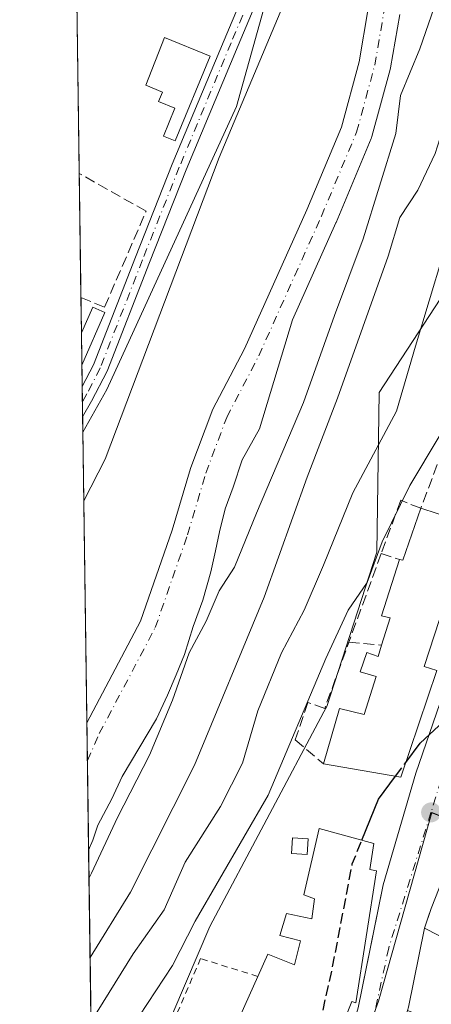
# Model space of a CAD drawing. Units: metres. Extents: x 598217 to 601729, y 4657407 to 4659769.
# Drawn here: x 598217 to 598281, y 4658920 to 4659074 of the extents above; entities that cross this region are included whole.
import ezdxf

# ---------------------------------------------------------------- set-up
doc = ezdxf.new("R2010")
doc.units = ezdxf.units.M
doc.header["$MEASUREMENT"] = 0
for name, pattern in [('DGN Style 2', [1.6480167562047852, 0.988810053722871, -0.6592067024819142]), ('DGN Style 3', [2.307223458686699, 1.648016756204785, -0.6592067024819142]), ('DGN Style 4', [2.6384748266838614, 1.318413404963828, -0.6592067024819142, 0.001648016756204785, -0.6592067024819142])]:
    doc.linetypes.add(name, pattern=pattern)
for name, color, linetype, lineweight in [('Alambrada', 7, 'DGN Style 2', 0), ('Arbolado forestal CxS', 92, 'Continuous', 0), ('Comarca CxS', 21, 'Continuous', 0), ('Comunidad Autónoma CxS', 142, 'Continuous', 0), ('Corriente natural Cxs', 4, 'Continuous', 13), ('Corriente natural eje', 4, 'DGN Style 4', 0), ('Curva de nivel maestra', 30, 'Continuous', 30), ('Curva de nivel maestra oculto', 30, 'DGN Style 3', 30), ('Curva de nivel normal', 30, 'Continuous', 0), ('Edificación Cxs', 1, 'Continuous', 13), ('Edificación ligera Cxs', 1, 'Continuous', 0), ('Elemento construido', 1, 'Continuous', 0), ('Huerta CxS', 92, 'Continuous', 0), ('Municipio CxS', 4, 'Continuous', 0), ('Muro lineal', 1, 'DGN Style 3', 13), ('Núcleo urbano CxS', 7, 'Continuous', 0), ('Pista no pavimentada Cxs', 111, 'Continuous', 0), ('Pista no pavimentada eje', 91, 'DGN Style 4', 0), ('Provincia CxS', 1, 'Continuous', 0), ('Punto de cota en terreno', 7, 'Continuous', 0), ('Suelo desnudo CxS', 253, 'Continuous', 0), ('Vía urbana Cxs', 4, 'Continuous', 0), ('Vía urbana eje', 4, 'DGN Style 4', 0)]:
    doc.layers.add(name, color=color, linetype=linetype, lineweight=lineweight)

# ---------------------------------------------------------------- blocks, each defined once
blk = doc.blocks.new('5PATER')
at = {"layer": 'Huerta CxS', "linetype": 'Continuous', "lineweight": 0}
h = blk.add_hatch(color=51, dxfattribs=at)
edge = h.paths.add_edge_path()
edge.add_ellipse((0, 0), major_axis=(-0.1095731443231308, -0.1110710700762829), ratio=0.9994222409660322, start_angle=0, end_angle=360)
blk = doc.blocks.new('*U36')
at = {"layer": 'Vía urbana Cxs', "color": 4, "linetype": 'Continuous', "lineweight": 0}
for points in [[(598347.0026000004, 4658919.161499999, 405.4091999999946), (598284.6700999998, 4658943.920100001, 402.0984999999928), (598281.1401000004, 4658934.940099999, 403.6252999999998), (598280.0601000005, 4658931.850099999, 403.778999999995), (598277.5701000001, 4658919.5101, 405.200800000006)], [(598269.7100999998, 4658919.380100001, 402.5378999999957), (598272.0077000001, 4658930.645199999, 401.8963999999978), (598273.6300999997, 4658938.600099999, 402.0325000000012), (598278.7200999996, 4658956.0601, 401.2350000000006), (598291.5800999999, 4658993.360099999, 401.498900000006), (598302.7527999999, 4659024.5407, 400.5442000000039), (598318.2500999998, 4659067.790100001, 402.102899999998), (598321.0201000003, 4659073.190099999, 401.383799999996), (598326.1700999998, 4659080.700099999, 401.0463000000018)]]:
    blk.add_polyline3d(points, dxfattribs=at)

msp = doc.modelspace()

# ---------------------------------------------------------------- linework, layer by layer
at = {"layer": 'Alambrada', "color": 7, "linetype": 'DGN Style 2', "lineweight": 0}
msp.add_polyline3d([(598254.0500999996, 4658924.3101, 401.1750999999931), (598245.1001000004, 4658927.090100001, 397.7404999999999), (598239.8901000004, 4658915.0001, 398.8855999999942), (598232.1700999998, 4658906.340100001, 398.4691000000021), (598243.8501000004, 4658901.7601, 401.1106)], dxfattribs=at)
at = {"layer": 'Arbolado forestal CxS', "color": 92, "linetype": 'Continuous', "lineweight": 0, "extrusion": (0.0008488776053240168, -0.06114842208616202, 0.9981283233548599), "elevation": -284002.4890226049, "flags": 128}
msp.add_lwpolyline([(662840.372074382, 4641530.577030468), (662840.3720743821, 4641576.055424707)], dxfattribs=at)
at = {"layer": 'Arbolado forestal CxS', "color": 92, "linetype": 'Continuous', "lineweight": 0, "extrusion": (-0.005044222747039908, 0.363369999871437, 0.9316312569951215), "elevation": 1690254.910274621, "flags": 128}
msp.add_lwpolyline([(-662838.1971981465, -4332066.061251501), (-662838.1971981465, -4332126.472086302)], dxfattribs=at)
at = {"layer": 'Arbolado forestal CxS', "color": 92, "linetype": 'Continuous', "lineweight": 0}
for points in [[(598262.1092999997, 4659325.7761, 377.1500999999989), (598263.2609999999, 4659322.176899999, 377.9118000000017), (598256.2374, 4659320.661900001, 379.4755000000005), (598266.3624999998, 4659290.2861, 379.3322000000044), (598275.5669, 4659250.7051, 379.5482000000048), (598277.4073000001, 4659213.8861, 379.948000000004), (598281.0888999999, 4659181.669299999, 380.0203000000038), (598277.4064999997, 4659148.5319, 380.7486000000063), (598261.7577000001, 4659099.7467, 381.1255999999994), (598250.7114000004, 4659060.166099999, 380.7151000000013), (598230.4596999995, 4659015.983300001, 381.3475999999937), (598226.7132000001, 4659009.3051, 381.4712)], [(598271.2971000001, 4659075.5086, 377.0112999999984), (598269.8663999997, 4659067.1711, 377.1875), (598267.0908000004, 4659056.974099999, 377.3497000000062), (598261.6759000003, 4659044.0239, 377.8929999999964), (598251.9391999999, 4659022.3104, 378.0905000000057), (598246.9732999997, 4659012.785900001, 378.5883000000031), (598246.8492999999, 4659012.507900001, 378.5864000000001), (598243.5751, 4659003.776500001, 378.7256999999955), (598243.5231999997, 4659003.6205, 378.7299000000057), (598240.6798, 4658994.0266, 378.3291000000027), (598235.7211999996, 4658979.780400001, 378.3515000000043), (598227.3432999998, 4658963.916200001, 378.6900000000023), (598226.7132000001, 4659009.3051, 381.4712), (598230.4596999995, 4659015.983300001, 381.3475999999937), (598250.7114000004, 4659060.166099999, 380.7151000000013), (598261.7577000001, 4659099.7467, 381.1255999999994)], [(598303.4705999997, 4659088.536499999, 394.6729999999953), (598293.5516999997, 4659047.623299999, 392.2434999999969), (598293.3053000001, 4659046.6053, 392.4712), (598293.0399000002, 4659046.199100001, 392.4807000000001), (598272.9935, 4659015.500299999, 387.1350999999996), (598272.6209000006, 4658990.551700001, 393.3816999999981), (598272.6189000001, 4658990.5459, 393.3816999999981), (598264.8225999996, 4658966.4915, 395.7682999999961), (598264.3775000004, 4658965.655300001, 395.6337000000058), (598246.5383000001, 4658932.118100001, 395.7976000000053), (598233.3372999998, 4658901.107100001, 397.9557000000059)], [(598303.4705999997, 4659088.536499999, 394.6729999999953), (598293.5516999997, 4659047.623299999, 392.2434999999969), (598293.3053000001, 4659046.6053, 392.4712), (598293.0399000002, 4659046.199100001, 392.4807000000001), (598272.9935, 4659015.500299999, 387.1350999999996), (598272.6209000006, 4658990.551700001, 393.3816999999981), (598272.6189000001, 4658990.5459, 393.3816999999981), (598264.8225999996, 4658966.4915, 395.7682999999961), (598264.3775000004, 4658965.655300001, 395.6337000000058), (598246.5383000001, 4658932.118100001, 395.7976000000053), (598233.3372999998, 4658901.107100001, 397.9557000000059)], [(598271.2971000001, 4659075.5086, 377.0112999999984), (598269.8663999997, 4659067.1711, 377.1875), (598267.0908000004, 4659056.974099999, 377.3497000000062), (598261.6759000003, 4659044.0239, 377.8929999999964), (598251.9391999999, 4659022.3104, 378.0905000000057), (598246.9732999997, 4659012.785900001, 378.5883000000031), (598246.8492999999, 4659012.507900001, 378.5864000000001), (598243.5751, 4659003.776500001, 378.7256999999955), (598243.5231999997, 4659003.6205, 378.7299000000057), (598240.6798, 4658994.0266, 378.3291000000027), (598235.7211999996, 4658979.780400001, 378.3515000000043), (598227.3432999998, 4658963.916200001, 378.6900000000023)], [(598228.4006000003, 4658887.7554, 399.7982000000048), (598227.6194000002, 4658944.0306, 377.8447000000015), (598228.2914000005, 4658945.5987, 377.9594999999972), (598229.0323000001, 4658947.926999999, 377.9587999999931), (598231.2548000002, 4658952.0546, 377.8276000000042), (598232.8422999998, 4658955.5471, 377.3093999999983), (598238.2397999996, 4658964.5429, 377.8616999999941), (598239.9331, 4658968.247099999, 378.2673000000068), (598241.3090000004, 4658971.4221, 378.296199999997), (598242.5789999999, 4658974.597100001, 377.8077999999951), (598243.9548000004, 4658978.9363, 377.6107000000048), (598245.4364999998, 4658983.063800001, 377.6129999999976), (598246.7065000003, 4658987.5088, 377.4272000000055), (598247.4473000001, 4658990.7896, 377.2939999999944), (598248.0822999999, 4658993.753000001, 377.4122999999963), (598248.9289999995, 4658997.351299999, 377.445000000007), (598250.199, 4659000.738, 377.6674999999959), (598251.5747999996, 4659004.9713, 377.5565000000061), (598254.3265000005, 4659009.8397, 377.687699999995), (598259.4532000005, 4659026.846999999, 377.770399999994), (598266.2512999997, 4659042.007200001, 377.5239000000001), (598266.2766000004, 4659042.0657, 377.5182000000059), (598271.7665999997, 4659055.195699999, 377.5418000000063), (598271.8092999998, 4659055.305000001, 377.5374000000011), (598271.8723999998, 4659055.503500001, 377.5283999999957), (598274.7222999996, 4659065.9735, 377.7621999999974), (598274.7731, 4659066.2016, 377.7602999999945), (598276.2095999997, 4659074.573000001, 377.3190999999933)], [(598276.2095999997, 4659074.573000001, 377.3190999999933), (598274.7731, 4659066.2016, 377.7602999999945), (598274.7222999996, 4659065.9735, 377.7621999999974), (598271.8723999998, 4659055.503500001, 377.5283999999957), (598271.8092999998, 4659055.305000001, 377.5374000000011), (598271.7665999997, 4659055.195699999, 377.5418000000063), (598266.2766000004, 4659042.0657, 377.5182000000059), (598266.2512999997, 4659042.007200001, 377.5239000000001), (598259.4532000005, 4659026.846999999, 377.770399999994), (598254.3265000005, 4659009.8397, 377.687699999995), (598251.5747999996, 4659004.9713, 377.5565000000061), (598250.199, 4659000.738, 377.6674999999959), (598248.9289999995, 4658997.351299999, 377.445000000007), (598248.0822999999, 4658993.753000001, 377.4122999999963), (598247.4473000001, 4658990.7896, 377.2939999999944), (598246.7065000003, 4658987.5088, 377.4272000000055), (598245.4364999998, 4658983.063800001, 377.6129999999976), (598243.9548000004, 4658978.9363, 377.6107000000048), (598242.5789999999, 4658974.597100001, 377.8077999999951), (598241.3090000004, 4658971.4221, 378.296199999997), (598239.9331, 4658968.247099999, 378.2673000000068), (598238.2397999996, 4658964.5429, 377.8616999999941), (598232.8422999998, 4658955.5471, 377.3093999999983), (598231.2548000002, 4658952.0546, 377.8276000000042), (598229.0323000001, 4658947.926999999, 377.9587999999931), (598228.2914000005, 4658945.5987, 377.9594999999972), (598227.6194000002, 4658944.0306, 377.8447000000015)]]:
    msp.add_polyline3d(points, dxfattribs=at)
at = {"layer": 'Comarca CxS', "color": 21, "linetype": 'Continuous', "lineweight": 0}
msp.add_3dface([(601696.5000007495, 4657455.419983435), (598248.960000724, 4657406.719983435), (598216.8500007233, 4659719.819983411), (601663.2400007498, 4659768.51998341)], dxfattribs=at)
at = {"layer": 'Comunidad Autónoma CxS', "color": 142, "linetype": 'Continuous', "lineweight": 0}
msp.add_3dface([(601696.5000007495, 4657455.419983435), (598248.960000724, 4657406.719983435), (598216.8500007233, 4659719.819983411), (601663.2400007498, 4659768.51998341)], dxfattribs=at)
at = {"layer": 'Corriente natural Cxs', "color": 4, "linetype": 'Continuous', "lineweight": 13, "extrusion": (0.0005894110007427642, -0.04246663555441933, 0.9990977116675629), "elevation": -197119.5726009971, "flags": 128}
msp.add_lwpolyline([(662827.0812247603, 4646013.34930242), (662827.0812247604, 4646033.254778164)], dxfattribs=at)
at = {"layer": 'Corriente natural Cxs', "color": 4, "linetype": 'Continuous', "lineweight": 13}
for points in [[(598227.3432, 4658963.916200001, 378.6900000000023), (598235.7211999996, 4658979.780400001, 378.3515000000043), (598240.6798, 4658994.0266, 378.3291000000027), (598243.5231999997, 4659003.6205, 378.7299000000057), (598243.5751, 4659003.776500001, 378.7256999999955), (598246.8492999999, 4659012.507900001, 378.5864000000001), (598246.9732999997, 4659012.785900001, 378.5883000000031), (598251.9391999999, 4659022.3104, 378.0905000000057), (598261.6759000003, 4659044.0239, 377.8929999999964), (598267.0908000004, 4659056.974099999, 377.3497000000062), (598269.8663999997, 4659067.1711, 377.1875), (598271.2971000001, 4659075.5086, 377.0112999999984)], [(598276.2095999997, 4659074.573000001, 377.3190999999933), (598274.7731, 4659066.2016, 377.7602999999945), (598274.7222999996, 4659065.9735, 377.7621999999974), (598271.8723999998, 4659055.503500001, 377.5283999999957), (598271.8092999998, 4659055.305000001, 377.5374000000011), (598271.7665999997, 4659055.195699999, 377.5418000000063), (598266.2766000004, 4659042.0657, 377.5182000000059), (598266.2512999997, 4659042.007200001, 377.5239000000001), (598259.4532000005, 4659026.846999999, 377.770399999994), (598254.3265000005, 4659009.8397, 377.687699999995), (598251.5747999996, 4659004.9713, 377.5565000000061), (598250.199, 4659000.738, 377.6674999999959), (598248.9289999995, 4658997.351299999, 377.445000000007), (598248.0822999999, 4658993.753000001, 377.4122999999963), (598247.4473000001, 4658990.7896, 377.2939999999944), (598246.7065000003, 4658987.5088, 377.4272000000055), (598245.4364999998, 4658983.063800001, 377.6129999999976), (598243.9548000004, 4658978.9363, 377.6107000000048), (598242.5789999999, 4658974.597100001, 377.8077999999951), (598241.3090000004, 4658971.4221, 378.296199999997), (598239.9331, 4658968.247099999, 378.2673000000068), (598238.2397999996, 4658964.5429, 377.8616999999941), (598232.8422999998, 4658955.5471, 377.3093999999983), (598231.2548000002, 4658952.0546, 377.8276000000042), (598229.0323000001, 4658947.926999999, 377.9587999999931), (598228.2914000005, 4658945.5987, 377.9594999999972), (598227.6194000002, 4658944.0306, 377.8447000000015), (598227.3432999998, 4658963.916200001, 378.6900000000023), (598235.7211999996, 4658979.780400001, 378.3515000000043), (598240.6798, 4658994.0266, 378.3291000000027), (598243.5231999997, 4659003.6205, 378.7299000000057), (598243.5751, 4659003.776500001, 378.7256999999955), (598246.8492999999, 4659012.507900001, 378.5864000000001), (598246.9732999997, 4659012.785900001, 378.5883000000031), (598251.9391999999, 4659022.3104, 378.0905000000057), (598261.6759000003, 4659044.0239, 377.8929999999964), (598267.0908000004, 4659056.974099999, 377.3497000000062), (598269.8663999997, 4659067.1711, 377.1875), (598271.2971000001, 4659075.5086, 377.0112999999984)], [(598276.2095999997, 4659074.573000001, 377.3190999999933), (598274.7731, 4659066.2016, 377.7602999999945), (598274.7222999996, 4659065.9735, 377.7621999999974), (598271.8723999998, 4659055.503500001, 377.5283999999957), (598271.8092999998, 4659055.305000001, 377.5374000000011), (598271.7665999997, 4659055.195699999, 377.5418000000063), (598266.2766000004, 4659042.0657, 377.5182000000059), (598266.2512999997, 4659042.007200001, 377.5239000000001), (598259.4532000005, 4659026.846999999, 377.770399999994), (598254.3265000005, 4659009.8397, 377.687699999995), (598251.5747999996, 4659004.9713, 377.5565000000061), (598250.199, 4659000.738, 377.6674999999959), (598248.9289999995, 4658997.351299999, 377.445000000007), (598248.0822999999, 4658993.753000001, 377.4122999999963), (598247.4473000001, 4658990.7896, 377.2939999999944), (598246.7065000003, 4658987.5088, 377.4272000000055), (598245.4364999998, 4658983.063800001, 377.6129999999976), (598243.9548000004, 4658978.9363, 377.6107000000048), (598242.5789999999, 4658974.597100001, 377.8077999999951), (598241.3090000004, 4658971.4221, 378.296199999997), (598239.9331, 4658968.247099999, 378.2673000000068), (598238.2397999996, 4658964.5429, 377.8616999999941), (598232.8422999998, 4658955.5471, 377.3093999999983), (598231.2548000002, 4658952.0546, 377.8276000000042), (598229.0323000001, 4658947.926999999, 377.9587999999931), (598228.2914000005, 4658945.5987, 377.9594999999972), (598227.6191999996, 4658944.0306, 377.8445999999968)]]:
    msp.add_polyline3d(points, dxfattribs=at)
at = {"layer": 'Corriente natural eje', "color": 4, "linetype": 'DGN Style 4', "lineweight": 0}
msp.add_polyline3d([(598227.4252000004, 4658958.017300001, 377.3974000000017), (598229.2801000001, 4658962.2301, 377.8503999999957), (598238.0201000003, 4658978.780099999, 377.4183000000049), (598243.0601000005, 4658993.2601, 377.6526000000013), (598245.9200999998, 4659002.9101, 378.1184999999969), (598249.1901000004, 4659011.630100001, 378.079700000002), (598254.1901000004, 4659021.220100001, 377.8015000000014), (598263.9700999996, 4659043.030099999, 377.604800000001), (598269.4600999998, 4659056.1601, 377.3678999999975), (598272.3101000005, 4659066.630100001, 376.8796000000002), (598273.7600999996, 4659075.0801, 376.8699000000051), (598277.0401, 4659088.5801, 376.6456999999937), (598279.9801000003, 4659112.100099999, 377.1940999999933), (598280.5926999999, 4659115.4089, 377.3252000000066), (598284.9609000003, 4659126.280900001, 377.1925000000047), (598289.3265000005, 4659138.584000001, 377.0709000000061), (598292.5016000001, 4659152.210100001, 376.6598999999987), (598292.5016000001, 4659174.170600001, 376.3469999999944), (598291.5596000003, 4659186.491599999, 376.6388000000007), (598292.4866000004, 4659209.034499999, 376.2630999999965)], dxfattribs=at)
at = {"layer": 'Curva de nivel maestra', "color": 30, "linetype": 'Continuous', "lineweight": 30, "elevation": 400, "flags": 128}
for points in [[(598277.1380000003, 4658957.705499999), (598279.3899999997, 4658960.7301), (598288.9100000003, 4658969.5701), (598293.3169999998, 4658972.4934)], [(598270.2992000004, 4658945.596000001), (598272.8899999997, 4658952.0001), (598275.5489999996, 4658955.5713)]]:
    msp.add_lwpolyline(points, dxfattribs=at)
at = {"layer": 'Curva de nivel maestra oculto', "color": 30, "linetype": 'DGN Style 3', "lineweight": 30, "elevation": 400, "flags": 128}
for points in [[(598275.5489999996, 4658955.5713), (598277.1380000003, 4658957.705499999)], [(598262.1963999998, 4658910.0263), (598265.6500000004, 4658925.350099999), (598268.7999999998, 4658941.890100001), (598270.2992000004, 4658945.596000001)]]:
    msp.add_lwpolyline(points, dxfattribs=at)
at = {"layer": 'Curva de nivel normal', "color": 30, "linetype": 'Continuous', "lineweight": 0, "flags": 128}
for points, elevation in [([(598276.3200000003, 4659195.6801), (598278.5199999996, 4659189.5601), (598279.7300000006, 4659185.840100001), (598280.3300000001, 4659176.210100001), (598279.4500000002, 4659164.2601), (598276.1799999997, 4659142.620100001), (598271.8600000005, 4659122.850099999), (598266.4199999999, 4659101.020099999), (598259.4500000002, 4659079.520099999), (598247.9900000002, 4659052.220100001), (598230.2100000001, 4659005.0801), (598226.8622000003, 4658998.576199999)], 380), ([(598227.6794999996, 4658939.700099999), (598228.0800000001, 4658940.440099999), (598232.1500000004, 4658949.110099999), (598237.1500000004, 4658958.870100001), (598240.7400000002, 4658967.460100001), (598243.3200000003, 4658974.850099999), (598245.9699999997, 4658979.770099999), (598248.0199999996, 4658984.5101), (598250.3799999999, 4658988.220100001), (598253.8300000001, 4658996.670100001), (598261.1799999997, 4659013.970100001), (598266, 4659027.520099999), (598270.5199999996, 4659039.520099999), (598275.5800000001, 4659055.950099999), (598276.3200000003, 4659061.880100001), (598279.3300000001, 4659069.190099999), (598284.2800000003, 4659083.5001)], 380), ([(598296.1799999997, 4659079.050100001), (598293.9900000002, 4659070.8201), (598293.1200000001, 4659066.0701), (598289.7199999997, 4659055.4901), (598282.9600000001, 4659036.9101), (598278.6699999999, 4659022.7501), (598275.6900000004, 4659012.5801), (598268.8600000005, 4658999.850099999), (598264.29, 4658988.520099999), (598261.2599999999, 4658981.520099999), (598257.7300000006, 4658974.850099999), (598254.0599999996, 4658965.800100001), (598251.6699999999, 4658957.640100001), (598248.2100000001, 4658950.840100001), (598242.7000000002, 4658942.130100001), (598239.4199999999, 4658934.7301), (598234.5499999998, 4658927.8201), (598227.9910000004, 4658917.260299999)], 390), ([(598288.9000000004, 4659075.7601), (598287.6799999997, 4659069.420100001), (598284.29, 4659060.860099999), (598281.7300000006, 4659052.8201), (598279.0199999996, 4659047.100099999), (598276.2400000002, 4659042.840100001), (598274.4000000004, 4659036.800100001), (598266.4900000002, 4659014.630100001), (598261.7400000002, 4659002.300100001), (598255.04, 4658983.520099999), (598244.1399999997, 4658957.3101), (598234.1799999997, 4658937.4901), (598227.8519000001, 4658927.278700001)], 385), ([(598228.1051000003, 4658909.040100001), (598228.6900000004, 4658910.300100001), (598235.5099999999, 4658918.110099999), (598240.7000000002, 4658926.030099999), (598244.2699999996, 4658932.920100001), (598255.6399999997, 4658952.620100001), (598264.6699999999, 4658973.960100001), (598268.1399999997, 4658981.520099999), (598271.1200000001, 4658985.850099999), (598273.4800000006, 4658992.190099999), (598277.79, 4659000.970100001), (598282.3600000005, 4659008.640100001), (598285.7300000006, 4659017.170100001), (598287.3600000005, 4659024.960100001), (598289.4400000004, 4659032.2601), (598290.7599999999, 4659035.8201), (598291.8700000001, 4659039.6801), (598294.7699999996, 4659044.9301), (598298.0300000003, 4659052.050100001), (598299.3783, 4659054.9692)], 395)]:
    msp.add_lwpolyline(points, dxfattribs=dict(at, elevation=elevation))
at = {"layer": 'Edificación Cxs', "color": 1, "linetype": 'Continuous', "lineweight": 13, "flags": 128}
for points, elevation in [([(598289.7001, 4658994.100099999), (598287.6201, 4658987.3201), (598284.6001000004, 4658979.5101), (598282.4101, 4658980.030099999), (598280.0100999996, 4658972.7301), (598282.0000999998, 4658972.110099999), (598276.3701, 4658955.4301), (598264.2801000001, 4658957.5101), (598266.7801000001, 4658966.1601), (598270.6401000004, 4658965.220100001), (598272.5100999996, 4658971.1601), (598270.0100999996, 4658971.890100001), (598271.0500999996, 4658974.920100001), (598272.8201000001, 4658974.290100001), (598273.3701, 4658976.0601), (598274.7001, 4658980.340100001), (598273.3400999998, 4658980.6501), (598276.1501000002, 4658989.4101), (598276.6801000005, 4658989.300100001), (598279.4901000002, 4658997.4301)], 406.1493999999946), ([(598272.6001000004, 4658940.8201), (598269.3701, 4658920.1801), (598268.7401000002, 4658920.390100001), (598264.2600999996, 4658909.2401), (598249.7701000003, 4658914.7601), (598254.0500999996, 4658924.3101), (598255.6101000002, 4658927.790100001), (598259.7801000001, 4658926.120100001), (598260.7200999996, 4658929.870100001), (598257.4801000003, 4658930.710100001), (598258.5301000001, 4658934.1501), (598262.4901000002, 4658933.3101), (598262.9001000002, 4658936.440099999), (598261.2301000003, 4658937.0701), (598263.6300999997, 4658947.390100001), (598272.1801000005, 4658945.090100001), (598271.5500999996, 4658941.030099999)], 403.3353999999964), ([(598285.3704000004, 4658915.850000001), (598277.4068, 4658919.005200001), (598277.5701000001, 4658919.5101), (598280.0601000005, 4658931.850099999), (598288.8400999998, 4658927.350099999), (598287.3701, 4658923.440099999), (598288.7100999998, 4658922.7501)], 408.4239999999992)]:
    msp.add_lwpolyline(points, close=True, dxfattribs=dict(at, elevation=elevation))
at = {"layer": 'Edificación Cxs', "color": 1, "linetype": 'Continuous', "lineweight": 13, "extrusion": (-0.4266051273796712, 0.4212505288760514, 0.8003474603039742), "elevation": 1707696.809679838, "flags": 128}
msp.add_lwpolyline([(-3735507.579356403, -2279006.706568201), (-3735507.873477335, -2279006.138796207), (-3735515.632828329, -2279010.777880364)], dxfattribs=at)
at = {"layer": 'Edificación Cxs', "color": 1, "linetype": 'Continuous', "lineweight": 13, "extrusion": (-0.1476114279198388, 0.04814359010554891, 0.9878729984563883), "elevation": 136383.9085913773, "flags": 128}
msp.add_lwpolyline([(-4614876.285237994, -865165.8014598708), (-4614876.285237994, -865154.9303050835)], dxfattribs=at)
at = {"layer": 'Edificación Cxs', "color": 1, "linetype": 'Continuous', "lineweight": 13, "extrusion": (-0.1973279240301769, 0.1011361797498077, 0.9751067446918597), "elevation": 353522.9344119001, "flags": 128}
msp.add_lwpolyline([(-4418972.479257774, -1552832.553636786), (-4418972.479257774, -1552822.435747073)], dxfattribs=at)
at = {"layer": 'Edificación Cxs', "color": 1, "linetype": 'Continuous', "lineweight": 13, "extrusion": (0.006053638297017292, 0.127541827009854, 0.9918147184965331), "elevation": 598227.2234086832, "flags": 128}
msp.add_lwpolyline([(-376709.9546113079, -4643659.052312251), (-376695.2191991535, -4643663.918960644), (-376699.0416152783, -4643673.741539359)], dxfattribs=at)
at = {"layer": 'Edificación Cxs', "color": 1, "linetype": 'Continuous', "lineweight": 13}
for points in [[(598289.7001, 4658994.100099999, 402.4842000000062), (598287.6201, 4658987.3201, 404.2728999999963), (598284.6001000004, 4658979.5101, 403.1097000000009), (598282.4101, 4658980.030099999, 404.7308000000049), (598280.0100999996, 4658972.7301, 406.1493999999948), (598282.0000999998, 4658972.110099999, 404.4483000000037), (598276.3701, 4658955.4301, 401.448000000004), (598264.2801000001, 4658957.5101, 401.4441999999981)], [(598273.3701, 4658976.0601, 404.4572999999946), (598274.7001, 4658980.340100001, 404.1526000000013), (598273.3400999998, 4658980.6501, 403.145199999999), (598276.1501000002, 4658989.4101, 403.2372000000032)], [(598264.2801000001, 4658957.5101, 401.4441999999981), (598266.7801000001, 4658966.1601, 402.7219000000041), (598270.6401000004, 4658965.220100001, 403.9360000000015), (598272.5100999996, 4658971.1601, 404.8895000000048), (598270.0100999996, 4658971.890100001, 405.4774999999936), (598271.0500999996, 4658974.920100001, 404.4891000000061), (598272.8201000001, 4658974.290100001, 404.5479999999953), (598273.3701, 4658976.0601, 404.4572999999946)], [(598254.0500999996, 4658924.3101, 401.1750999999931), (598255.6101000002, 4658927.790100001, 399.5720000000001), (598259.7801000001, 4658926.120100001, 402.133600000001), (598260.7200999996, 4658929.870100001, 402.2893999999943), (598257.4801000003, 4658930.710100001, 400.2691999999952), (598258.5301000001, 4658934.1501, 400.3757999999943), (598262.4901000002, 4658933.3101, 403.3353999999963), (598262.9001000002, 4658936.440099999, 402.9667000000045), (598261.2301000003, 4658937.0701, 401.6353999999992), (598263.6300999997, 4658947.390100001, 400.1459999999934), (598272.1801000005, 4658945.090100001, 401.5679999999993), (598271.5500999996, 4658941.030099999, 402.9131999999955), (598272.6001000004, 4658940.8201, 402.5032999999967)], [(598272.6001000004, 4658940.8201, 402.5032999999967), (598269.3701, 4658920.1801, 402.7997999999934), (598268.7401000002, 4658920.390100001, 403.1894000000029), (598264.2600999996, 4658909.2401, 403.0507000000071)], [(598369.6201, 4658868.590100001, 405.9412000000011), (598365.5000999998, 4658860.710100001, 405.3218000000052), (598271.5500999996, 4658902.380100001, 403.905899999998), (598274.3901000004, 4658909.6601, 403.1827000000048), (598274.4040999999, 4658909.703299999, 403.172000000006), (598277.4071000004, 4658919.005100001, 404.9511999999959), (598277.5701000001, 4658919.5101, 405.200800000006), (598280.0601000005, 4658931.850099999, 403.778999999995)]]:
    msp.add_polyline3d(points, dxfattribs=at)
at = {"layer": 'Edificación ligera Cxs', "color": 1, "linetype": 'Continuous', "lineweight": 0, "elevation": 383.3654999999999, "flags": 128}
msp.add_lwpolyline([(598246.5800999999, 4659068.0601), (598241.1300999997, 4659054.8101), (598239.3000999996, 4659055.5701), (598241.0800999999, 4659059.9101), (598238.5401, 4659060.960100001), (598239.1401000004, 4659062.440099999), (598236.5401, 4659063.5101), (598239.4901000002, 4659070.9801)], close=True, dxfattribs=at)
at = {"layer": 'Edificación ligera Cxs', "color": 1, "linetype": 'Continuous', "lineweight": 0, "extrusion": (0.4021291114947358, -0.2997913637751023, 0.865111158114562), "elevation": -1155839.705425831, "flags": 128}
msp.add_lwpolyline([(4092810.493258704, 1994323.018041488), (4092814.771446588, 1994324.178175032), (4092815.241633479, 1994321.84395205)], dxfattribs=at)
at = {"layer": 'Edificación ligera Cxs', "color": 1, "linetype": 'Continuous', "lineweight": 0, "extrusion": (-0.01403980941034691, -0.03228795605622431, 0.9993799936187598), "elevation": -158447.2692424041, "flags": 128}
msp.add_lwpolyline([(-1309241.37345916, 4508348.160129482), (-1309241.37345916, 4508339.170786238)], dxfattribs=at)
at = {"layer": 'Edificación ligera Cxs', "color": 1, "linetype": 'Continuous', "lineweight": 0, "extrusion": (0.0024564140536457, -0.1768197035667963, 0.9842401934794918), "elevation": -821960.8483953207, "flags": 128}
msp.add_lwpolyline([(662886.622595183, 4577040.77753768), (662886.622595183, 4577045.897513715)], dxfattribs=at)
at = {"layer": 'Edificación ligera Cxs', "color": 1, "linetype": 'Continuous', "lineweight": 0}
for points in [[(598246.5800999999, 4659068.0601, 382.3502000000008), (598241.1300999997, 4659054.8101, 381.9554000000062), (598239.3000999996, 4659055.5701, 382.1546999999992), (598241.0800999999, 4659059.9101, 382.909799999994), (598238.5401, 4659060.960100001, 383.0304999999935), (598239.1401000004, 4659062.440099999, 383.3654999999999), (598236.5401, 4659063.5101, 382.9636000000028), (598239.4901000002, 4659070.9801, 382.5850000000065), (598246.5800999999, 4659068.0601, 382.3502000000008)], [(598261.9301000005, 4658945.770099999, 400.3892999999953), (598261.7701000003, 4658943.3301, 401.3493000000017), (598259.3201000001, 4658943.4801, 399.538400000005), (598259.4801000003, 4658945.9301, 399.1288000000059), (598261.9301000005, 4658945.770099999, 400.3892999999953)]]:
    msp.add_polyline3d(points, dxfattribs=at)
for points in [[(598230.1501000002, 4659028.030099999, 383.6683000000049), (598226.5676999995, 4659019.7915, 383.6683000000049), (598226.4977000002, 4659024.8303, 383.6683000000049), (598228.2500999998, 4659028.860099999, 383.6683000000049)], [(598261.9301000005, 4658945.770099999, 401.3493000000017), (598261.7701000003, 4658943.3301, 401.3493000000017), (598259.3201000001, 4658943.4801, 401.3493000000017), (598259.4801000003, 4658945.9301, 401.3493000000017)]]:
    msp.add_3dface(points, dxfattribs=at)
at = {"layer": 'Elemento construido', "color": 1, "linetype": 'Continuous', "lineweight": 0}
msp.add_polyline3d([(598464.4501, 4659220.210100001, 400.3157999999967), (598466.8800999997, 4659215.710100001, 398.4695000000065), (598467.0500999996, 4659214.8101, 398.4709000000003), (598467.0301000001, 4659213.890100001, 398.5978999999934), (598466.8400999998, 4659213.0001, 398.8331999999937), (598466.4700999996, 4659212.1601, 399.1692000000039), (598445.0701000001, 4659187.790100001, 399.1597000000039), (598436.3601000002, 4659179.0701, 399.4210000000021), (598425.7901, 4659168.710100001, 399.5647000000026), (598401.8300999999, 4659147.6501, 400.6248000000051), (598382.6501000002, 4659131.380100001, 400.6744999999937), (598372.1300999997, 4659121.600099999, 400.0427999999956), (598352.4301000005, 4659104.170100001, 401.0078000000067), (598339.6101000002, 4659092.9101, 400.6628000000055), (598332.4200999998, 4659087.3201, 400.6772000000055), (598326.1700999998, 4659080.700099999, 401.0463000000018), (598321.0201000003, 4659073.190099999, 401.383799999996), (598318.2500999998, 4659067.790100001, 402.102899999998), (598291.5800999999, 4658993.360099999, 401.498900000006), (598278.7200999996, 4658956.0601, 401.2350000000006), (598273.6300999997, 4658938.600099999, 402.0325000000012), (598269.7100999998, 4658919.380100001, 402.5378999999957)], dxfattribs=at)
at = {"layer": 'Huerta CxS', "color": 92, "linetype": 'Continuous', "lineweight": 0, "extrusion": (-4.155072900869868e-05, 0.002993333856398588, 0.9999955191029414), "elevation": 14302.46373380729, "flags": 128}
msp.add_lwpolyline([(598226.167524081, 4659027.78365313), (598225.4113173039, 4659082.26089719)], dxfattribs=at)
at = {"layer": 'Huerta CxS', "color": 92, "linetype": 'Continuous', "lineweight": 0, "extrusion": (-0.0009092486416475858, 0.06550850749214773, 0.9978515965378114), "elevation": 305043.8692379138, "flags": 128}
msp.add_lwpolyline([(-662829.2467203778, -4640263.400300549), (-662829.2467203778, -4640282.817282115)], dxfattribs=at)
at = {"layer": 'Huerta CxS', "color": 92, "linetype": 'Continuous', "lineweight": 0, "extrusion": (0.001478553087063888, -0.1065368913758227, 0.9943076509092872), "elevation": -495093.7751015738, "flags": 128}
msp.add_lwpolyline([(662822.1066444275, 4623844.338486954), (662822.1066444274, 4623849.890019732)], dxfattribs=at)
at = {"layer": 'Huerta CxS', "color": 92, "linetype": 'Continuous', "lineweight": 0, "extrusion": (0.000979973281495358, -0.07054127738775046, 0.9975083798329075), "elevation": -327686.3570049762, "flags": 128}
msp.add_lwpolyline([(662886.622595183, 4638700.633420125), (662886.6225951831, 4638705.685293677)], dxfattribs=at)
at = {"layer": 'Huerta CxS', "color": 92, "linetype": 'Continuous', "lineweight": 0, "extrusion": (0.0001475312896326251, -0.01064933729994809, 0.9999432833164043), "elevation": -49145.68265033194, "flags": 128}
msp.add_lwpolyline([(598226.5511996609, 4658757.259007107), (598226.5048944084, 4658760.601296634)], dxfattribs=at)
at = {"layer": 'Huerta CxS', "color": 92, "linetype": 'Continuous', "lineweight": 0, "extrusion": (7.956872748412216e-05, -0.005717169388411322, 0.9999836536879), "elevation": -26207.2728306282, "flags": 128}
msp.add_lwpolyline([(598226.6148497618, 4658940.381427007), (598226.5817486801, 4658942.759765876)], dxfattribs=at)
at = {"layer": 'Huerta CxS', "color": 92, "linetype": 'Continuous', "lineweight": 0, "extrusion": (9.127763463782623e-05, -0.006578093367657304, 0.999978359943874), "elevation": -30211.32720340945, "flags": 128}
msp.add_lwpolyline([(598226.6426855117, 4658913.76691576), (598226.6097840879, 4658916.13796706)], dxfattribs=at)
at = {"layer": 'Huerta CxS', "color": 92, "linetype": 'Continuous', "lineweight": 0, "extrusion": (0.0001105256726594476, -0.007973162137887258, 0.9999682077294251), "elevation": -36699.45810944406, "flags": 128}
msp.add_lwpolyline([(598226.6673821206, 4658864.78180276), (598226.6341800092, 4658867.17687889)], dxfattribs=at)
at = {"layer": 'Huerta CxS', "color": 92, "linetype": 'Continuous', "lineweight": 0}
for points in [[(598277.4073000001, 4659213.8861, 379.948000000004), (598281.0888999999, 4659181.669299999, 380.0203000000038), (598277.4064999997, 4659148.5319, 380.7486000000063), (598261.7577000001, 4659099.7467, 381.1255999999994), (598250.7114000004, 4659060.166099999, 380.7151000000013), (598230.4596999995, 4659015.983300001, 381.3475999999937), (598226.7132000001, 4659009.3051, 381.4712), (598220.1151999999, 4659484.605000001, 376.2896000000038)], [(598262.1092999997, 4659325.7761, 377.1500999999989), (598263.2609999999, 4659322.176899999, 377.9118000000017), (598256.2374, 4659320.661900001, 379.4755000000005), (598266.3624999998, 4659290.2861, 379.3322000000044), (598275.5669, 4659250.7051, 379.5482000000048), (598277.4073000001, 4659213.8861, 379.948000000004), (598281.0888999999, 4659181.669299999, 380.0203000000038), (598277.4064999997, 4659148.5319, 380.7486000000063), (598261.7577000001, 4659099.7467, 381.1255999999994), (598250.7114000004, 4659060.166099999, 380.7151000000013), (598230.4596999995, 4659015.983300001, 381.3475999999937), (598226.7132000001, 4659009.3051, 381.4712)]]:
    msp.add_polyline3d(points, dxfattribs=at)
at = {"layer": 'Municipio CxS', "color": 4, "linetype": 'Continuous', "lineweight": 0}
msp.add_3dface([(601696.5000007495, 4657455.419983435), (598248.960000724, 4657406.719983435), (598216.8500007233, 4659719.819983411), (601663.2400007498, 4659768.51998341)], dxfattribs=at)
at = {"layer": 'Muro lineal', "color": 1, "linetype": 'DGN Style 3', "lineweight": 13, "extrusion": (-0.5039345671336611, 0.1673846263975996, 0.8473678887552595), "elevation": 478692.8593277563, "flags": 128}
msp.add_lwpolyline([(-4610054.8519405, -763131.454923428), (-4610054.8519405, -763127.9357559569)], dxfattribs=at)
at = {"layer": 'Muro lineal', "color": 1, "linetype": 'DGN Style 3', "lineweight": 13, "extrusion": (-0.0222136448973713, 0.001960027487768061, 0.9997513252167365), "elevation": -3753.754330637075, "flags": 128}
msp.add_lwpolyline([(-4693529.650089728, 186420.3347877667), (-4693529.650089728, 186425.4558757016)], dxfattribs=at)
at = {"layer": 'Muro lineal', "color": 1, "linetype": 'DGN Style 3', "lineweight": 13, "extrusion": (0.01547559897950229, 0.04427740819135377, 0.9988994028229679), "elevation": 215947.5041520893, "flags": 128}
msp.add_lwpolyline([(972400.9276001225, -4590361.464313046), (972400.9276001225, -4590358.187405406)], dxfattribs=at)
at = {"layer": 'Muro lineal', "color": 1, "linetype": 'DGN Style 3', "lineweight": 13}
for points in [[(598226.4210999999, 4659030.3497, 385.4539999999979), (598230.1201, 4659028.8301, 382.8399999999965), (598236.5800999999, 4659043.840100001, 382.4511000000057), (598226.1522000004, 4659049.723200001, 386.8098999999929)], [(598282.0800999999, 4659004.2501, 396.778999999995), (598279.4901000002, 4658997.4301, 400.7963000000018), (598276.3601000002, 4658998.6801, 398.5387000000046), (598273.3201000001, 4658990.350099999, 401.3684999999969)], [(598273.3201000001, 4658990.350099999, 401.3684999999969), (598264.4901000002, 4658966.1601, 402.5133999999962), (598261.8800999997, 4658967.100099999, 401.8674000000028), (598259.9001000002, 4658961.2601, 396.7841999999946), (598264.2801000001, 4658957.5101, 401.4441999999981)]]:
    msp.add_polyline3d(points, dxfattribs=at)
at = {"layer": 'Núcleo urbano CxS', "color": 7, "linetype": 'Continuous', "lineweight": 0}
for points in [[(598317.2565000001, 4659196.5505, 393.6132999999973), (598330.9693999998, 4659189.9824, 395.7485000000015), (598364.3507000003, 4659172.5865, 397.6741000000038), (598353.5932, 4659144.9243, 396.9337999999989), (598357.1853, 4659143.554099999, 397.3120000000054), (598382.5724999999, 4659126.5963, 399.9731000000029), (598374.7577000001, 4659119.608300001, 399.7942999999942), (598374.2251000004, 4659119.1249, 399.7902000000031), (598373.9797, 4659118.8959, 399.7899000000034), (598331.4999000002, 4659079.483899999, 399.3102999999974), (598351.7917, 4659067.208100001, 399.8794000000053), (598347.2248999998, 4659055.0715, 399.9317000000011), (598304.1854999998, 4658940.7927, 400.5320000000065), (598281.2068999996, 4658949.8859, 400.0984999999928), (598272.9167, 4658920.443700001, 400.446100000001), (598267.1048999997, 4658904.465100001, 400.6205999999947)], [(598233.3372999998, 4658901.107100001, 397.9557000000059), (598246.5383000001, 4658932.118100001, 395.7976000000053), (598264.3775000004, 4658965.655300001, 395.6337000000058), (598264.8225999996, 4658966.4915, 395.7682999999961), (598272.6189000001, 4658990.5459, 393.3816999999981), (598272.6209000006, 4658990.551700001, 393.3816999999981), (598272.9935, 4659015.500299999, 387.1350999999996), (598293.0399000002, 4659046.199100001, 392.4807000000001), (598293.3053000001, 4659046.6053, 392.4712), (598293.5516999997, 4659047.623299999, 392.2434999999969), (598303.4705999997, 4659088.536499999, 394.6729999999953)], [(598303.4705999997, 4659088.536499999, 394.6729999999953), (598293.5516999997, 4659047.623299999, 392.2434999999969), (598293.3053000001, 4659046.6053, 392.4712), (598293.0399000002, 4659046.199100001, 392.4807000000001), (598272.9935, 4659015.500299999, 387.1350999999996), (598272.6209000006, 4658990.551700001, 393.3816999999981), (598272.6189000001, 4658990.5459, 393.3816999999981), (598264.8225999996, 4658966.4915, 395.7682999999961), (598264.3775000004, 4658965.655300001, 395.6337000000058), (598246.5383000001, 4658932.118100001, 395.7976000000053), (598233.3372999998, 4658901.107100001, 397.9557000000059)], [(598304.1854999998, 4658940.7927, 400.5320000000065), (598281.2068999996, 4658949.8859, 400.0984999999928), (598272.9167, 4658920.443700001, 400.446100000001), (598267.1048999997, 4658904.465100001, 400.6205999999947), (598261.3419000005, 4658889.8671, 400.3208000000013)]]:
    msp.add_polyline3d(points, dxfattribs=at)
msp.add_polyline3d([(598304.1854999998, 4658940.7927, 400.5320000000065), (598304.3125, 4658940.7437, 400.5342999999993), (598304.3901000004, 4658940.715100001, 400.5356000000029), (598414.0988999996, 4658900.9047, 402.2967000000062), (598414.1438999996, 4658900.888699999, 402.2973000000056), (598470.1001000004, 4658878.372099999, 402.7115000000049), (598467.7533, 4658856.6019, 402.9961999999941), (598467.7493000003, 4658856.5485, 402.9968999999983), (598456.8997, 4658791.1721, 403.8531999999978), (598369.8097000001, 4658814.884299999, 403.7832000000053), (598374.4994999999, 4658833.5745, 403.312699999995), (598362.5018999996, 4658837.175100001, 402.6839999999939), (598321.5005000001, 4658853.3913, 402.8557000000001), (598257.2297, 4658878.812100001, 400.7811999999976), (598257.1350999996, 4658879.180500001, 400.7422999999981), (598260.9691000005, 4658888.925100001, 400.2455999999947), (598261.3419000005, 4658889.8671, 400.3208000000013), (598267.1048999997, 4658904.465100001, 400.6205999999947), (598272.9167, 4658920.443700001, 400.446100000001), (598281.2068999996, 4658949.8859, 400.0984999999928)], close=True, dxfattribs=at)
at = {"layer": 'Pista no pavimentada Cxs', "color": 111, "linetype": 'Continuous', "lineweight": 0, "extrusion": (-0.0001924797682321919, 0.01385066920264709, 0.9999040563544974), "elevation": 64797.15859463013, "flags": 128}
msp.add_lwpolyline([(598226.7423335507, 4658561.089120182), (598226.6763208858, 4658565.838875803)], dxfattribs=at)
at = {"layer": 'Pista no pavimentada Cxs', "color": 111, "linetype": 'Continuous', "lineweight": 0}
for points in [[(598226.6139000002, 4659016.4494, 381.8460999999952), (598228.3601000002, 4659019.8301, 381.9519), (598234.9401000004, 4659036.6601, 381.7317999999942), (598240.6901000004, 4659051.1501, 381.6420999999973), (598248.7701000003, 4659070.5601, 381.6401000000042), (598255.9101, 4659087.5101, 381.334600000002), (598262.2500999998, 4659105.950099999, 382.1051000000007), (598268.6728999997, 4659132.861300001, 382.2054999999964), (598271.3025000002, 4659145.7817, 381.6677999999956), (598273.9912999999, 4659159.064300001, 382.0264000000025), (598275.0421000002, 4659167.0505, 380.9076999999961), (598275.9863, 4659176.9111, 380.8712999999989), (598275.9863, 4659183.896299999, 380.9100999999937), (598275.2477000002, 4659196.0317, 380.4706000000006)], [(598277.9433000004, 4659196.184699999, 380.3046999999933), (598278.6863000002, 4659183.9783, 380.4885000000068), (598278.6863000002, 4659176.782099999, 380.4744999999967), (598277.7253000002, 4659166.7457, 380.7556000000041), (598276.6595000001, 4659158.645099999, 381.0663999999961), (598274.3391000004, 4659145.8267, 381.0697999999975), (598271.8800999997, 4659132.6601, 381.0776999999944), (598267.6501000002, 4659114.850099999, 380.9397999999928), (598265.0401, 4659105.200099999, 383.1261999999988), (598258.0800999999, 4659086.5801, 380.9992999999959), (598250.9600999998, 4659069.710100001, 381.2724000000017), (598242.8701, 4659050.270099999, 381.2828000000009), (598237.1300999997, 4659035.800100001, 381.3518999999943), (598230.5100999996, 4659018.860099999, 381.5121000000072), (598228.0800999999, 4659014.1601, 381.9397999999928), (598226.6799, 4659011.700099999, 381.9119000000064)], [(598258.0800999999, 4659086.5801, 380.9992999999959), (598250.9600999998, 4659069.710100001, 381.2724000000017), (598242.8701, 4659050.270099999, 381.2828000000009), (598237.1300999997, 4659035.800100001, 381.3518999999943), (598230.5100999996, 4659018.860099999, 381.5121000000072), (598228.0800999999, 4659014.1601, 381.9397999999928), (598226.6801000005, 4659011.700099999, 381.9119000000064), (598226.6140999999, 4659016.4495, 381.8460999999952), (598228.3601000002, 4659019.8301, 381.9519), (598234.9401000004, 4659036.6601, 381.7317999999942), (598240.6901000004, 4659051.1501, 381.6420999999973), (598248.7701000003, 4659070.5601, 381.6401000000042), (598255.9101, 4659087.5101, 381.334600000002)]]:
    msp.add_polyline3d(points, dxfattribs=at)
at = {"layer": 'Pista no pavimentada eje', "color": 91, "linetype": 'DGN Style 4', "lineweight": 0}
msp.add_polyline3d([(598276.5954999998, 4659196.108300001, 380.3717000000034), (598277.3362999996, 4659183.9373, 380.7157000000007), (598277.3362999996, 4659176.8465, 380.6802000000025), (598276.3837000001, 4659166.8981, 380.8423000000039), (598275.3255000003, 4659158.854699999, 381.5497999999934), (598272.6851000005, 4659144.595100001, 381.3503000000055), (598268.5950999996, 4659126.165100001, 382.5947000000015), (598266.4801000003, 4659117.2601, 381.2357999999949), (598264.2500999998, 4659108.965100001, 382.0492999999988), (598263.6451000003, 4659105.575099999, 382.5298999999941), (598260.1651, 4659096.265100001, 382.4517000000051), (598256.9951, 4659087.045100001, 381.1502999999939), (598249.8651000002, 4659070.1351, 381.4634999999981), (598241.7801000001, 4659050.710100001, 381.4818999999989), (598236.0351, 4659036.2301, 381.5546000000031), (598229.4351000005, 4659019.345100001, 381.7185999999929), (598227.3450999996, 4659015.300100001, 381.8081999999995), (598226.6470999997, 4659014.0711, 381.8616000000038)], dxfattribs=at)
at = {"layer": 'Provincia CxS', "color": 1, "linetype": 'Continuous', "lineweight": 0}
msp.add_3dface([(601696.5000007495, 4657455.419983435), (598248.960000724, 4657406.719983435), (598216.8500007233, 4659719.819983411), (601663.2400007498, 4659768.51998341)], dxfattribs=at)
at = {"layer": 'Suelo desnudo CxS', "color": 253, "linetype": 'Continuous', "lineweight": 0, "extrusion": (0.002971257118905413, -0.2140066971459771, 0.9768276742638916), "elevation": -994902.0777037782, "flags": 128}
msp.add_lwpolyline([(662848.2564907162, 4542528.81623244), (662848.2564907162, 4542534.855648272)], dxfattribs=at)
at = {"layer": 'Suelo desnudo CxS', "color": 253, "linetype": 'Continuous', "lineweight": 0, "extrusion": (-0.0004433955698257278, 0.03195075124585157, 0.9994893460638761), "elevation": 148969.1619660685, "flags": 128}
msp.add_lwpolyline([(-662818.1510347438, -4647807.676202326), (-662818.1510347438, -4647821.671395771)], dxfattribs=at)
at = {"layer": 'Suelo desnudo CxS', "color": 253, "linetype": 'Continuous', "lineweight": 0}
for points in [[(598276.2095999997, 4659074.573000001, 377.3190999999933), (598274.7731, 4659066.2016, 377.7602999999945), (598274.7222999996, 4659065.9735, 377.7621999999974), (598271.8723999998, 4659055.503500001, 377.5283999999957), (598271.8092999998, 4659055.305000001, 377.5374000000011), (598271.7665999997, 4659055.195699999, 377.5418000000063), (598266.2766000004, 4659042.0657, 377.5182000000059), (598266.2512999997, 4659042.007200001, 377.5239000000001), (598259.4532000005, 4659026.846999999, 377.770399999994), (598254.3265000005, 4659009.8397, 377.687699999995), (598251.5747999996, 4659004.9713, 377.5565000000061), (598250.199, 4659000.738, 377.6674999999959), (598248.9289999995, 4658997.351299999, 377.445000000007), (598248.0822999999, 4658993.753000001, 377.4122999999963), (598247.4473000001, 4658990.7896, 377.2939999999944), (598246.7065000003, 4658987.5088, 377.4272000000055), (598245.4364999998, 4658983.063800001, 377.6129999999976), (598243.9548000004, 4658978.9363, 377.6107000000048), (598242.5789999999, 4658974.597100001, 377.8077999999951), (598241.3090000004, 4658971.4221, 378.296199999997), (598239.9331, 4658968.247099999, 378.2673000000068), (598238.2397999996, 4658964.5429, 377.8616999999941), (598232.8422999998, 4658955.5471, 377.3093999999983), (598231.2548000002, 4658952.0546, 377.8276000000042), (598229.0323000001, 4658947.926999999, 377.9587999999931), (598228.2914000005, 4658945.5987, 377.9594999999972), (598227.6194000002, 4658944.0306, 377.8447000000015), (598227.3432999998, 4658963.916200001, 378.6900000000023), (598235.7211999996, 4658979.780400001, 378.3515000000043), (598240.6798, 4658994.0266, 378.3291000000027), (598243.5231999997, 4659003.6205, 378.7299000000057), (598243.5751, 4659003.776500001, 378.7256999999955), (598246.8492999999, 4659012.507900001, 378.5864000000001), (598246.9732999997, 4659012.785900001, 378.5883000000031), (598251.9391999999, 4659022.3104, 378.0905000000057), (598261.6759000003, 4659044.0239, 377.8929999999964), (598267.0908000004, 4659056.974099999, 377.3497000000062), (598269.8663999997, 4659067.1711, 377.1875), (598271.2971000001, 4659075.5086, 377.0112999999984)], [(598271.2971000001, 4659075.5086, 377.0112999999984), (598269.8663999997, 4659067.1711, 377.1875), (598267.0908000004, 4659056.974099999, 377.3497000000062), (598261.6759000003, 4659044.0239, 377.8929999999964), (598251.9391999999, 4659022.3104, 378.0905000000057), (598246.9732999997, 4659012.785900001, 378.5883000000031), (598246.8492999999, 4659012.507900001, 378.5864000000001), (598243.5751, 4659003.776500001, 378.7256999999955), (598243.5231999997, 4659003.6205, 378.7299000000057), (598240.6798, 4658994.0266, 378.3291000000027), (598235.7211999996, 4658979.780400001, 378.3515000000043), (598227.3432999998, 4658963.916200001, 378.6900000000023)], [(598276.2095999997, 4659074.573000001, 377.3190999999933), (598274.7731, 4659066.2016, 377.7602999999945), (598274.7222999996, 4659065.9735, 377.7621999999974), (598271.8723999998, 4659055.503500001, 377.5283999999957), (598271.8092999998, 4659055.305000001, 377.5374000000011), (598271.7665999997, 4659055.195699999, 377.5418000000063), (598266.2766000004, 4659042.0657, 377.5182000000059), (598266.2512999997, 4659042.007200001, 377.5239000000001), (598259.4532000005, 4659026.846999999, 377.770399999994), (598254.3265000005, 4659009.8397, 377.687699999995), (598251.5747999996, 4659004.9713, 377.5565000000061), (598250.199, 4659000.738, 377.6674999999959), (598248.9289999995, 4658997.351299999, 377.445000000007), (598248.0822999999, 4658993.753000001, 377.4122999999963), (598247.4473000001, 4658990.7896, 377.2939999999944), (598246.7065000003, 4658987.5088, 377.4272000000055), (598245.4364999998, 4658983.063800001, 377.6129999999976), (598243.9548000004, 4658978.9363, 377.6107000000048), (598242.5789999999, 4658974.597100001, 377.8077999999951), (598241.3090000004, 4658971.4221, 378.296199999997), (598239.9331, 4658968.247099999, 378.2673000000068), (598238.2397999996, 4658964.5429, 377.8616999999941), (598232.8422999998, 4658955.5471, 377.3093999999983), (598231.2548000002, 4658952.0546, 377.8276000000042), (598229.0323000001, 4658947.926999999, 377.9587999999931), (598228.2914000005, 4658945.5987, 377.9594999999972), (598227.6194000002, 4658944.0306, 377.8447000000015)]]:
    msp.add_polyline3d(points, dxfattribs=at)
at = {"layer": 'Vía urbana Cxs', "color": 4, "linetype": 'Continuous', "lineweight": 0, "extrusion": (0.01547559897950229, 0.04427740819135377, 0.9988994028229679), "elevation": 215947.5041520893, "flags": 128}
msp.add_lwpolyline([(972400.9276001225, -4590361.464313046), (972400.9276001225, -4590358.187405406)], dxfattribs=at)
at = {"layer": 'Vía urbana Cxs', "color": 4, "linetype": 'Continuous', "lineweight": 0}
for points in [[(598238.4501, 4658839.0801, 402.2851999999984), (598252.2100999998, 4658874.940099999, 402.9719999999944), (598267.3400999998, 4658911.3101, 402.526199999993), (598269.7100999998, 4658919.380100001, 402.5378999999957), (598272.0077000001, 4658930.645199999, 401.8963999999978), (598273.6300999997, 4658938.600099999, 402.0325000000012), (598278.7200999996, 4658956.0601, 401.2350000000006), (598291.5800999999, 4658993.360099999, 401.498900000006), (598302.7527999999, 4659024.5407, 400.5442000000039), (598318.2500999998, 4659067.790100001, 402.102899999998), (598321.0201000003, 4659073.190099999, 401.383799999996), (598326.1700999998, 4659080.700099999, 401.0463000000018), (598332.4200999998, 4659087.3201, 400.6772000000055), (598339.6101000002, 4659092.9101, 400.6628000000055), (598352.4301000005, 4659104.170100001, 401.0078000000067), (598372.1300999997, 4659121.600099999, 400.0427999999956), (598376.7618000006, 4659125.905999999, 399.9282999999996)], [(598280.0601000005, 4658931.850099999, 403.778999999995), (598277.5701000001, 4658919.5101, 405.200800000006), (598277.4071000004, 4658919.005100001, 404.9511999999959), (598274.4040999999, 4658909.703299999, 403.172000000006), (598274.3901000004, 4658909.6601, 403.1827000000048), (598271.5500999996, 4658902.380100001, 403.905899999998)]]:
    msp.add_polyline3d(points, dxfattribs=at)
at = {"layer": 'Vía urbana eje', "color": 4, "linetype": 'DGN Style 4', "lineweight": 0, "extrusion": (-0.02740230722763669, 0.01084255439315477, 0.9995656819703415), "elevation": 34520.71915376982, "flags": 128}
msp.add_lwpolyline([(-4552272.070824036, -1157316.805071281), (-4552272.070824036, -1157266.990741776)], dxfattribs=at)
at = {"layer": 'Vía urbana eje', "color": 4, "linetype": 'DGN Style 4', "lineweight": 0}
for points in [[(598385.1101000002, 4659127.6801, 400.4447999999975), (598352.1501000002, 4659099.540100001, 399.7494000000006), (598331.5701000001, 4659079.700099999, 399.630799999999), (598324.1901000004, 4659066.600099999, 399.7550999999949), (598289.9901000002, 4658978.460100001, 400.6524000000064), (598281.0900999998, 4658949.9301, 400.2571999999927)], [(598281.0900999998, 4658949.9301, 400.2571999999927), (598274.4901000002, 4658928.7601, 402.0383000000002), (598270.8000999996, 4658911.780099999, 401.7452999999951), (598265.3101000005, 4658898.800100001, 401.1913999999961)]]:
    msp.add_polyline3d(points, dxfattribs=at)

# ---------------------------------------------------------------- block references
at = {"layer": 'Punto de cota en terreno', "color": 7, "linetype": 'Continuous', "lineweight": 0, "xscale": 10, "yscale": 10, "zscale": 10}
msp.add_blockref('5PATER', (598281.0999999996, 4658949.930000001, 400.179999999993), dxfattribs=at)
at = {"layer": 'Vía urbana Cxs', "color": 4, "linetype": 'Continuous', "lineweight": 0}
msp.add_blockref('*U36', (0, 0), dxfattribs=at)

doc.saveas('drawing.dxf')
